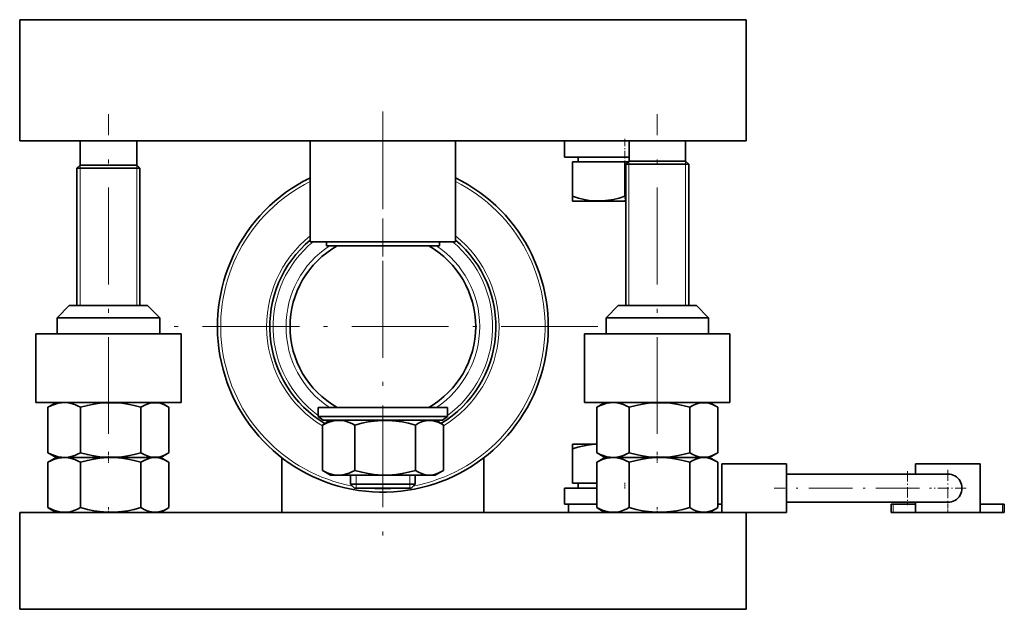
# Model space of a CAD drawing. Extents: x 177 to 1014, y 92 to 743.
# Drawn here: x 892 to 1014, y 384 to 457 of the extents above; entities that cross this region are included whole.
import ezdxf

# ---------------------------------------------------------------- set-up
doc = ezdxf.new("R2010")
doc.units = 0
doc.linetypes.add('DASHDOT', pattern=[18.5, 12, -3, 0.5, -3])

msp = doc.modelspace()

# ---------------------------------------------------------------- linework, layer by layer
at = {"color": 7, "lineweight": 35}
for p, q in [((891.752686, 442), (891.752686, 457)), ((891.752686, 457), (981.752686, 457)), ((981.752686, 442), (981.752686, 457)), ((891.752686, 442), (981.752686, 442)), ((899.252686, 439), (899.252686, 442.000031)), ((906.252686, 439), (906.252686, 442.000031)), ((927.752686, 429.5), (927.752686, 442)), ((945.752686, 429.5), (945.752686, 442)), ((959.252686, 442), (967.252686, 442)), ((959.252686, 442), (959.252686, 440)), ((967.252686, 439.5), (967.252686, 442.000031)), ((974.252686, 439.5), (974.252686, 442.000031)), ((974.252686, 442), (974.252686, 440)), ((959.252686, 440), (967.252686, 440)), ((960.252686, 439.399994), (960.252686, 435.132446)), ((966.752686, 439.399994), (960.252686, 439.399994)), ((960.937683, 440), (960.937683, 439.399994)), ((960.937683, 440), (967.252686, 440)), ((966.752686, 439.399994), (966.752686, 435.132446)), ((967.150208, 439.399994), (966.752686, 439.399994)), ((967.250244, 439.5), (966.85022, 439.100006)), ((974.255127, 439.5), (967.250244, 439.5)), ((974.255127, 439.5), (974.655151, 439.100006)), ((899.250244, 439), (898.85022, 438.600006)), ((898.85022, 438.600006), (898.85022, 421.600006)), ((906.655151, 438.600006), (898.85022, 438.600006)), ((906.255127, 439), (899.250244, 439)), ((906.255127, 439), (906.655151, 438.600006)), ((906.655151, 438.600006), (906.655151, 421.600006)), ((966.85022, 439.100006), (966.85022, 421.600006)), ((974.655151, 439.100006), (966.85022, 439.100006)), ((974.655151, 439.100006), (974.655151, 421.600006)), ((960.252686, 435.132446), (960.252686, 434.55188)), ((960.25592, 434.549988), (960.252686, 434.55188)), ((966.850586, 434.549988), (960.25592, 434.549988)), ((966.85022, 435.100281), (966.752686, 435.132446)), ((939.630432, 429.5), (927.752686, 429.5)), ((929.752686, 429), (929.752686, 429.5)), ((945.752686, 429.5), (939.630432, 429.5)), ((943.752686, 429), (943.752686, 429.5)), ((931.073792, 429), (929.752686, 429)), ((931.073792, 429), (942.43158, 429)), ((943.752686, 429), (942.43158, 429)), ((897.90271, 421.600006), (896.40271, 420.100006)), ((905.077881, 421.600006), (897.90271, 421.600006)), ((907.602661, 421.600006), (905.077881, 421.600006)), ((907.602661, 421.600006), (909.102661, 420.100006)), ((965.90271, 421.600006), (964.40271, 420.100006)), ((973.077881, 421.600006), (965.90271, 421.600006)), ((975.602661, 421.600006), (973.077881, 421.600006)), ((975.602661, 421.600006), (977.102661, 420.100006)), ((905.797058, 420.100006), (896.40271, 420.100006)), ((896.40271, 418.100006), (896.40271, 420.100006)), ((909.102661, 420.100006), (905.797058, 420.100006)), ((909.102661, 418.100006), (909.102661, 420.100006)), ((973.797058, 420.100006), (964.40271, 420.100006)), ((964.40271, 418.100006), (964.40271, 420.100006)), ((977.102661, 420.100006), (973.797058, 420.100006)), ((977.102661, 418.100006), (977.102661, 420.100006)), ((907.067505, 418.100006), (893.752686, 418.100006)), ((893.752686, 409.600006), (893.752686, 418.100006)), ((911.752686, 418.100006), (907.067505, 418.100006)), ((911.752686, 409.600006), (911.752686, 418.100006)), ((975.067505, 418.100006), (961.752686, 418.100006)), ((961.752686, 409.600006), (961.752686, 418.100006)), ((979.752686, 418.100006), (975.067505, 418.100006)), ((979.752686, 409.600006), (979.752686, 418.100006)), ((907.067505, 409.600006), (893.752686, 409.600006)), ((895.253906, 409.010071), (895.420471, 409.110168)), ((895.253906, 403.389923), (895.253906, 409.010071)), ((896.268921, 409.600006), (895.420471, 409.110168)), ((897.364075, 409.600006), (896.268921, 409.600006)), ((909.23645, 409.600006), (897.364075, 409.600006)), ((899.279663, 403.389923), (899.279663, 409.010071)), ((906.778442, 403.389923), (906.778442, 409.010071)), ((911.752686, 409.600006), (907.067505, 409.600006)), ((909.23645, 409.600006), (910.0849, 409.110168)), ((910.0849, 409.110168), (910.251465, 409.010071)), ((910.251465, 403.389923), (910.251465, 409.010071)), ((928.752686, 409), (929.222412, 409)), ((928.752686, 409), (928.752686, 407.860382)), ((929.222412, 409), (944.752686, 409)), ((942.43158, 409), (931.073792, 409)), ((944.752686, 409), (944.752686, 407.860382)), ((975.067505, 409.600006), (961.752686, 409.600006)), ((963.253906, 409.010071), (963.420471, 409.110168)), ((963.253906, 403.389923), (963.253906, 409.010071)), ((964.268921, 409.600006), (963.420471, 409.110168)), ((965.364075, 409.600006), (964.268921, 409.600006)), ((977.23645, 409.600006), (965.364075, 409.600006)), ((967.279663, 403.389923), (967.279663, 409.010071)), ((974.778442, 403.389923), (974.778442, 409.010071)), ((979.752686, 409.600006), (975.067505, 409.600006)), ((977.23645, 409.600006), (978.0849, 409.110168)), ((978.0849, 409.110168), (978.251465, 409.010071)), ((978.251465, 403.389923), (978.251465, 409.010071)), ((928.752686, 407.860382), (929.222412, 407.860382)), ((929.352661, 407.399994), (928.752686, 407.860382)), ((929.222412, 407.860382), (944.752686, 407.860382)), ((944.15271, 407.399994), (944.752686, 407.860382)), ((929.253906, 406.810089), (929.420471, 406.910156)), ((929.253906, 401.189911), (929.253906, 406.810089)), ((929.352661, 407.399994), (929.78717, 407.399994)), ((930.268921, 407.399994), (929.420471, 406.910156)), ((929.78717, 407.399994), (944.15271, 407.399994)), ((931.364075, 407.399994), (930.268921, 407.399994)), ((933.279663, 401.189911), (933.279663, 406.810089)), ((940.778442, 401.189911), (940.778442, 406.810089)), ((943.23645, 407.399994), (944.0849, 406.910156)), ((944.0849, 406.910156), (944.251465, 406.810089)), ((944.251465, 401.189911), (944.251465, 406.810089)), ((960.25592, 404.450012), (960.252686, 404.44812)), ((960.252686, 403.867554), (960.252686, 404.44812)), ((960.252686, 399.600006), (960.252686, 403.867554)), ((960.25592, 404.450012), (963.253906, 404.450012)), ((895.253906, 403.389923), (895.420471, 403.289825)), ((896.268921, 402.799988), (895.420471, 403.289825)), ((896.268921, 402.799988), (895.420471, 402.310181)), ((897.364075, 402.799988), (896.268921, 402.799988)), ((897.364075, 402.799988), (896.268921, 402.799988)), ((909.23645, 402.799988), (897.364075, 402.799988)), ((909.23645, 402.799988), (897.364075, 402.799988)), ((909.23645, 402.799988), (910.0849, 403.289825)), ((909.23645, 402.799988), (910.0849, 402.310181)), ((910.0849, 403.289825), (910.251465, 403.389923)), ((924.252686, 396), (924.252686, 402.751923)), ((949.252686, 396), (949.252686, 402.751984)), ((963.253906, 403.389923), (963.420471, 403.289825)), ((964.268921, 402.799988), (963.420471, 403.289825)), ((964.268921, 402.799988), (963.420471, 402.310181)), ((965.364075, 402.799988), (964.268921, 402.799988)), ((965.364075, 402.799988), (964.268921, 402.799988)), ((977.23645, 402.799988), (965.364075, 402.799988)), ((977.23645, 402.799988), (965.364075, 402.799988)), ((977.23645, 402.799988), (978.0849, 403.289825)), ((977.23645, 402.799988), (978.0849, 402.310181)), ((978.0849, 403.289825), (978.251465, 403.389923)), ((895.253906, 402.210083), (895.420471, 402.310181)), ((895.253906, 396.589905), (895.253906, 402.210083)), ((899.279663, 396.589905), (899.279663, 402.210083)), ((906.778442, 396.589905), (906.778442, 402.210083)), ((910.0849, 402.310181), (910.251465, 402.210083)), ((910.251465, 396.589905), (910.251465, 402.210083)), ((963.253906, 402.210083), (963.420471, 402.310181)), ((963.253906, 396.589905), (963.253906, 402.210083)), ((967.279663, 396.589905), (967.279663, 402.210083)), ((974.778442, 396.589905), (974.778442, 402.210083)), ((978.0849, 402.310181), (978.251465, 402.210083)), ((978.251465, 396.589905), (978.251465, 402.210083)), ((986.752686, 402), (978.752686, 402)), ((978.752686, 397), (978.752686, 402)), ((986.752686, 396), (986.752686, 402)), ((1002.752686, 400.75), (1002.752686, 402)), ((1002.752686, 402), (1010.752686, 402)), ((1010.752686, 396), (1010.752686, 402)), ((929.253906, 401.189911), (929.420471, 401.089844)), ((930.268921, 400.600006), (929.420471, 401.089844)), ((931.364075, 400.600006), (930.268921, 400.600006)), ((943.23645, 400.600006), (931.364075, 400.600006)), ((932.752686, 399.5), (932.752686, 400.600006)), ((940.752686, 399.5), (940.752686, 400.600006)), ((943.23645, 400.600006), (944.0849, 401.089844)), ((944.0849, 401.089844), (944.251465, 401.189911)), ((1001.752686, 400.75), (986.752686, 400.75)), ((1001.752686, 400.75), (1006.752686, 400.75)), ((938.031677, 399.5), (932.752686, 399.5)), ((933.252686, 399), (932.752686, 399.5)), ((937.871826, 399), (933.252686, 399)), ((940.252686, 399), (937.871826, 399)), ((940.752686, 399.5), (938.031677, 399.5)), ((940.252686, 399), (940.752686, 399.5)), ((963.253906, 399), (959.252686, 399)), ((959.252686, 397), (959.252686, 399)), ((960.252686, 399.600006), (963.253906, 399.600006)), ((960.937683, 399), (960.937683, 399.600006)), ((963.253906, 399), (960.937683, 399)), ((895.253906, 396.589905), (895.420471, 396.489838)), ((910.0849, 396.489838), (910.251465, 396.589905)), ((963.253906, 397), (959.252686, 397)), ((963.253906, 397), (959.752686, 397)), ((959.752686, 396), (959.752686, 397)), ((963.253906, 396.589905), (963.420471, 396.489838)), ((978.0849, 396.489838), (978.251465, 396.589905)), ((978.752686, 397), (978.251404, 397)), ((978.752686, 396), (978.752686, 397)), ((1001.752686, 397.25), (986.752686, 397.25)), ((999.99646, 397), (999.752686, 397)), ((999.752686, 396), (999.752686, 397)), ((1002.752686, 397), (999.99646, 397)), ((1001.752686, 397.25), (1006.752686, 397.25)), ((1002.752686, 396), (1002.752686, 397.25)), ((1013.508911, 397), (1010.752686, 397)), ((1013.752686, 397), (1013.508911, 397)), ((1013.752686, 396), (1013.752686, 397)), ((981.752686, 396), (891.752686, 396)), ((891.752686, 384), (891.752686, 396)), ((896.268921, 396), (895.420471, 396.489838)), ((909.23645, 396), (910.0849, 396.489838)), ((964.268921, 396), (963.420471, 396.489838)), ((977.23645, 396), (978.0849, 396.489838)), ((986.752686, 396), (981.752625, 396)), ((981.752686, 384), (981.752686, 396)), ((999.99646, 396), (999.752686, 396)), ((1002.752686, 396), (999.99646, 396)), ((1002.752686, 396), (1010.752686, 396)), ((1013.508911, 396), (1010.752686, 396)), ((1013.752686, 396), (1013.508911, 396)), ((981.752686, 384), (891.752686, 384))]:
    msp.add_line(p, q, dxfattribs=at)
at = {"color": 7, "linetype": 'DASHDOT', "lineweight": 13}
for p, q in [((936.752686, 445.649994), (936.752686, 392.350006)), ((902.752686, 405.710541), (902.752686, 445.299072)), ((970.752686, 405.710541), (970.752686, 445.299072)), ((963.40271, 419), (910.102661, 419))]:
    msp.add_line(p, q, dxfattribs=at)
at = {"color": 7, "linetype": 'DASHDOT', "lineweight": 13, "ltscale": 0.39}
msp.add_line((936.752686, 427.700012), (936.752686, 443.300018), dxfattribs=at)
at = {"color": 7, "linetype": 'DASHDOT', "lineweight": 13, "ltscale": 0.078014}
msp.add_line((966.752686, 442.26004), (966.752686, 439.139465), dxfattribs=at)
at = {"color": 7, "lineweight": 13}
for p, q in [((967.240479, 439.100006), (967.240479, 439.490234)), ((974.264893, 439.100006), (974.264893, 439.490234)), ((899.240479, 438.600006), (899.240479, 438.990234)), ((899.240479, 421.600006), (899.240479, 438.600006)), ((906.264893, 438.600006), (906.264893, 438.990234)), ((906.264893, 421.600006), (906.264893, 438.600006)), ((967.240479, 421.600006), (967.240479, 439.100006)), ((974.264893, 421.600006), (974.264893, 439.100006)), ((933.429199, 399.5), (933.429199, 400.600006)), ((940.076172, 399.5), (940.076172, 400.600006)), ((933.429199, 399), (933.429199, 399.5)), ((940.076172, 399), (940.076172, 399.5)), ((999.99646, 396), (999.99646, 397)), ((1013.508911, 396), (1013.508911, 397))]:
    msp.add_line(p, q, dxfattribs=at)
at = {"color": 7, "linetype": 'DASHDOT', "lineweight": 13, "ltscale": 0.017476}
msp.add_line((966.752686, 434.491638), (966.752686, 435.190674), dxfattribs=at)
at = {"color": 7, "linetype": 'DASHDOT', "lineweight": 13, "ltscale": 0.065713}
msp.add_line((936.752686, 409.219055), (936.752686, 406.590546), dxfattribs=at)
at = {"color": 7, "linetype": 'DASHDOT', "lineweight": 13, "ltscale": 0.03541}
for p, q in [((902.752686, 403.507935), (902.752686, 402.091553)), ((970.752686, 403.507935), (970.752686, 402.091553))]:
    msp.add_line(p, q, dxfattribs=at)
at = {"color": 7, "linetype": 'DASHDOT', "lineweight": 13, "ltscale": 0.065697}
msp.add_line((936.752686, 398.781006), (936.752686, 401.408905), dxfattribs=at)
at = {"color": 7, "linetype": 'DASHDOT', "lineweight": 13, "ltscale": 0.105015}
msp.add_line((1001.752686, 401.100037), (1001.752686, 396.899445), dxfattribs=at)
at = {"color": 7, "linetype": 'DASHDOT', "lineweight": 13, "ltscale": 0.11375}
msp.add_line((1006.752686, 401.274994), (1006.752686, 396.725006), dxfattribs=at)
at = {"color": 7, "linetype": 'DASHDOT', "lineweight": 13, "ltscale": 0.018}
msp.add_line((966.752686, 398.940002), (966.752686, 399.660004), dxfattribs=at)
at = {"color": 7, "linetype": 'DASHDOT', "lineweight": 13, "ltscale": 0.450015}
msp.add_line((1003.252747, 399), (985.252136, 399), dxfattribs=at)
at = {"color": 7, "linetype": 'DASHDOT', "lineweight": 13, "ltscale": 0.113751}
msp.add_line((1009.02771, 399), (1004.477661, 399), dxfattribs=at)
at = {"color": 7, "linetype": 'DASHDOT', "lineweight": 13, "ltscale": 0.017697}
for p, q in [((902.752686, 395.94101), (902.752686, 396.648895)), ((970.752686, 395.94101), (970.752686, 396.648895))]:
    msp.add_line(p, q, dxfattribs=at)
at = {"color": 7, "linetype": 'DASHDOT', "lineweight": 13, "ltscale": 0.03}
msp.add_line((1006.752686, 395.899994), (1006.752686, 397.100006), dxfattribs=at)
at = {"color": 7, "lineweight": 35}
for points in [[(966.752686, 435.132446), (966.016785, 434.909149), (965.345703, 434.747894), (964.718201, 434.638367), (963.909607, 434.561676), (963.117676, 434.560638), (962.309998, 434.635193), (961.67572, 434.744568), (960.997253, 434.906799), (960.252686, 435.132446)], [(897.34906, 409.5896), (896.934204, 409.573608), (896.51001, 409.503235), (896.063354, 409.373352), (895.676086, 409.218506), (895.253906, 409.010071)], [(897.34906, 409.5896), (897.739075, 409.556366), (898.140808, 409.474518), (898.565552, 409.338715), (898.908691, 409.195313), (899.279663, 409.010071)], [(899.279663, 409.010071), (900.146057, 409.237457), (900.935059, 409.40036), (901.672485, 409.509644), (902.587463, 409.58197), (903.485046, 409.58139), (904.400574, 409.507874), (905.133606, 409.398499), (905.917725, 409.236115), (906.778442, 409.010071)], [(906.778442, 409.010071), (907.179688, 409.237457), (907.545105, 409.40036), (907.886658, 409.509644), (908.310425, 409.58197), (908.726135, 409.58139), (909.150146, 409.507874), (909.594788, 409.35611), (910.0849, 409.110168)], [(965.34906, 409.5896), (964.934204, 409.573608), (964.51001, 409.503235), (964.063354, 409.373352), (963.676086, 409.218506), (963.253906, 409.010071)], [(965.34906, 409.5896), (965.739075, 409.556366), (966.140808, 409.474518), (966.565552, 409.338715), (966.908691, 409.195313), (967.279663, 409.010071)], [(967.279663, 409.010071), (968.146057, 409.237457), (968.935059, 409.40036), (969.672485, 409.509644), (970.587463, 409.58197), (971.485046, 409.58139), (972.400574, 409.507874), (973.133606, 409.398499), (973.917725, 409.236115), (974.778442, 409.010071)], [(974.778442, 409.010071), (975.179688, 409.237457), (975.545105, 409.40036), (975.886658, 409.509644), (976.310425, 409.58197), (976.726135, 409.58139), (977.150146, 409.507874), (977.594788, 409.35611), (978.0849, 409.110168)], [(931.34906, 407.389587), (930.934204, 407.373596), (930.51001, 407.303253), (930.063354, 407.17334), (929.676086, 407.018494), (929.253906, 406.810089)], [(931.34906, 407.389587), (931.739075, 407.356354), (932.140808, 407.274506), (932.565552, 407.138702), (932.908691, 406.9953), (933.279663, 406.810089)], [(933.279663, 406.810089), (934.146057, 407.037476), (934.934998, 407.200378), (935.672485, 407.309631), (936.587463, 407.381989), (937.485046, 407.381409), (938.400574, 407.307861), (939.133606, 407.198486), (939.917725, 407.036133), (940.778442, 406.810089)], [(940.778442, 406.810089), (941.179688, 407.037476), (941.545105, 407.200378), (941.886658, 407.309631), (942.310425, 407.381989), (942.726135, 407.381409), (943.150146, 407.307861), (943.594788, 407.156128), (944.0849, 406.910156)], [(963.253906, 404.444458), (962.68811, 404.409027), (962.105957, 404.33432), (961.494263, 404.216431), (960.89917, 404.066193), (960.252686, 403.867554)], [(897.34906, 402.810394), (896.934204, 402.826385), (896.51001, 402.896759), (896.063354, 403.026642), (895.676086, 403.181519), (895.253906, 403.389923)], [(897.34906, 402.789612), (896.934204, 402.773621), (896.51001, 402.703247), (896.063354, 402.573364), (895.676086, 402.418488), (895.253906, 402.210083)], [(897.34906, 402.810394), (897.739075, 402.843628), (898.140808, 402.925476), (898.565552, 403.061279), (898.908691, 403.204712), (899.279663, 403.389923)], [(897.34906, 402.789612), (897.739075, 402.756378), (898.140808, 402.6745), (898.565552, 402.538696), (898.908691, 402.395294), (899.279663, 402.210083)], [(899.279663, 403.389923), (900.146057, 403.162537), (900.935059, 402.999634), (901.672485, 402.89035), (902.587463, 402.818024), (903.485046, 402.818604), (904.400574, 402.892151), (905.133606, 403.001495), (905.917725, 403.163879), (906.778442, 403.389923)], [(899.279663, 402.210083), (900.146057, 402.437469), (900.935059, 402.600372), (901.672485, 402.709625), (902.587463, 402.781982), (903.485046, 402.781403), (904.400574, 402.707855), (905.133606, 402.598511), (905.917725, 402.436127), (906.778442, 402.210083)], [(906.778442, 403.389923), (907.179688, 403.162537), (907.545105, 402.999634), (907.886658, 402.89035), (908.310425, 402.818024), (908.726135, 402.818604), (909.150146, 402.892151), (909.594788, 403.043884), (910.0849, 403.289825)], [(906.778442, 402.210083), (907.179688, 402.437469), (907.545105, 402.600372), (907.886658, 402.709625), (908.310425, 402.781982), (908.726135, 402.781403), (909.150146, 402.707855), (909.594788, 402.556122), (910.0849, 402.310181)], [(965.34906, 402.810394), (964.934204, 402.826385), (964.51001, 402.896759), (964.063354, 403.026642), (963.676086, 403.181519), (963.253906, 403.389923)], [(965.34906, 402.789612), (964.934204, 402.773621), (964.51001, 402.703247), (964.063354, 402.573364), (963.676086, 402.418488), (963.253906, 402.210083)], [(965.34906, 402.810394), (965.739075, 402.843628), (966.140808, 402.925476), (966.565552, 403.061279), (966.908691, 403.204712), (967.279663, 403.389923)], [(965.34906, 402.789612), (965.739075, 402.756378), (966.140808, 402.6745), (966.565552, 402.538696), (966.908691, 402.395294), (967.279663, 402.210083)], [(967.279663, 403.389923), (968.146057, 403.162537), (968.935059, 402.999634), (969.672485, 402.89035), (970.587463, 402.818024), (971.485046, 402.818604), (972.400574, 402.892151), (973.133606, 403.001495), (973.917725, 403.163879), (974.778442, 403.389923)], [(967.279663, 402.210083), (968.146057, 402.437469), (968.935059, 402.600372), (969.672485, 402.709625), (970.587463, 402.781982), (971.485046, 402.781403), (972.400574, 402.707855), (973.133606, 402.598511), (973.917725, 402.436127), (974.778442, 402.210083)], [(974.778442, 403.389923), (975.179688, 403.162537), (975.545105, 402.999634), (975.886658, 402.89035), (976.310425, 402.818024), (976.726135, 402.818604), (977.150146, 402.892151), (977.594788, 403.043884), (978.0849, 403.289825)], [(974.778442, 402.210083), (975.179688, 402.437469), (975.545105, 402.600372), (975.886658, 402.709625), (976.310425, 402.781982), (976.726135, 402.781403), (977.150146, 402.707855), (977.594788, 402.556122), (978.0849, 402.310181)], [(931.34906, 400.610413), (930.934204, 400.626404), (930.51001, 400.696747), (930.063354, 400.82666), (929.676086, 400.981506), (929.253906, 401.189911)], [(931.34906, 400.610413), (931.739075, 400.643646), (932.140808, 400.725494), (932.565552, 400.861298), (932.908691, 401.0047), (933.279663, 401.189911)], [(933.279663, 401.189911), (934.146057, 400.962524), (934.934998, 400.799622), (935.672485, 400.690369), (936.587463, 400.618011), (937.485046, 400.618591), (938.400574, 400.692139), (939.133606, 400.801514), (939.917725, 400.963867), (940.778442, 401.189911)], [(940.778442, 401.189911), (941.179688, 400.962524), (941.545105, 400.799622), (941.886658, 400.690369), (942.310425, 400.618011), (942.726135, 400.618591), (943.150146, 400.692139), (943.594788, 400.843872), (944.0849, 401.089844)], [(897.34906, 396.010406), (896.934204, 396.026398), (896.51001, 396.096741), (896.063354, 396.226654), (895.676086, 396.3815), (895.253906, 396.589905)], [(897.34906, 396.010406), (897.739075, 396.04364), (898.140808, 396.125488), (898.565552, 396.261292), (898.908691, 396.404694), (899.279663, 396.589905)], [(899.279663, 396.589905), (900.146057, 396.362549), (900.935059, 396.199615), (901.672485, 396.090363), (902.587463, 396.018036), (903.485046, 396.018585), (904.400574, 396.092133), (905.133606, 396.201508), (905.917725, 396.363892), (906.778442, 396.589905)], [(906.778442, 396.589905), (907.179688, 396.362549), (907.545105, 396.199615), (907.886658, 396.090363), (908.310425, 396.018036), (908.726135, 396.018585), (909.150146, 396.092133), (909.594788, 396.243896), (910.0849, 396.489838)], [(965.34906, 396.010406), (964.934204, 396.026398), (964.51001, 396.096741), (964.063354, 396.226654), (963.676086, 396.3815), (963.253906, 396.589905)], [(965.34906, 396.010406), (965.739075, 396.04364), (966.140808, 396.125488), (966.565552, 396.261292), (966.908691, 396.404694), (967.279663, 396.589905)], [(967.279663, 396.589905), (968.146057, 396.362549), (968.935059, 396.199615), (969.672485, 396.090363), (970.587463, 396.018036), (971.485046, 396.018585), (972.400574, 396.092133), (973.133606, 396.201508), (973.917725, 396.363892), (974.778442, 396.589905)], [(974.778442, 396.589905), (975.179688, 396.362549), (975.545105, 396.199615), (975.886658, 396.090363), (976.310425, 396.018036), (976.726135, 396.018585), (977.150146, 396.092133), (977.594788, 396.243896), (978.0849, 396.489838)]]:
    msp.add_lwpolyline(points, dxfattribs=at)
for centre, radius, start, end in [((936.752686, 419), 20.5, 118.647885, 63.958383), ((936.752686, 419), 20.5, 116.041676, 118.647885), ((936.752686, 419), 14, 130.005233, 239.077962), ((936.752686, 419), 14, 300.922006, 49.99484), ((936.752686, 419), 11.5, 119.591845, 240.408155), ((936.752686, 419), 11.5, 299.591847, 60.408153), ((1006.752686, 399), 1.75, 269.999997, 90.000003)]:
    msp.add_arc(centre, radius, start, end, dxfattribs=at)
at = {"color": 7, "lineweight": 13}
for radius, start, end in [(20.1, 116.600167, 259.237061), (20.1, 280.762873, 63.399899), (14.4, 128.682239, 238.617539), (13.6, 129.460908, 233.968079), (14.4, 301.382374, 51.317861), (13.6, 306.031844, 50.539128), (12, 123.557234, 236.442657), (12, 303.557342, 56.442658), (13.6, 238.532981, 240.019408), (13.6, 299.98056, 301.466993), (20.1, 264.28233, 275.718041)]:
    msp.add_arc((936.752686, 419), radius, start, end, dxfattribs=at)

doc.saveas('drawing.dxf')
